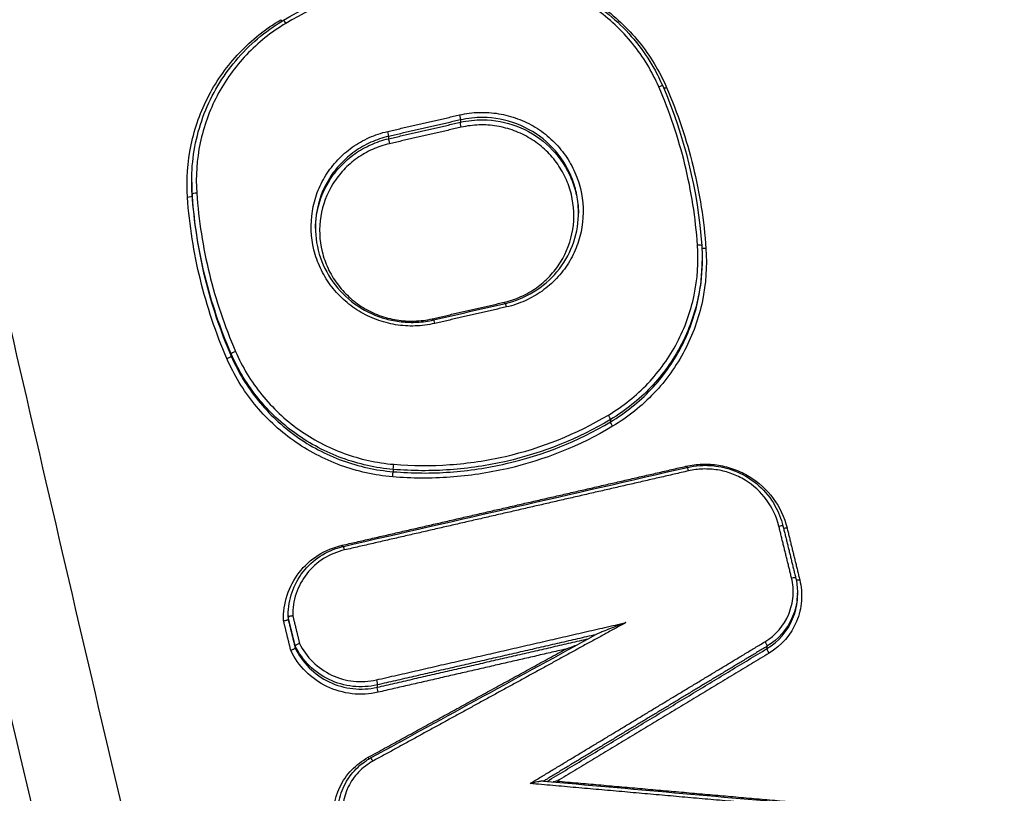
# Model space of a CAD drawing. Units: millimetres. Extents: x -14550 to 16166, y -8530 to 8530.
# Drawn here: x -4351 to -4329, y -6591 to -6573 of the extents above; entities that cross this region are included whole.
import ezdxf

# ---------------------------------------------------------------- set-up
doc = ezdxf.new("R2010")
doc.units = ezdxf.units.MM
doc.header["$LTSCALE"] = 20
doc.layers.add('2d', color=230, linetype='Continuous')

msp = doc.modelspace()

# ---------------------------------------------------------------- linework, layer by layer
at = {"layer": '2d'}
for p, q in [((-4341.379, -6575.49), (-4341.379, -6575.542)), ((-4343.004, -6575.863), (-4343.004, -6575.915)), ((-4347.455, -6576.898), (-4347.455, -6576.921)), ((-4347.445, -6577.166), (-4347.445, -6577.216)), ((-4335.913, -6578.66), (-4335.913, -6578.682)), ((-4346.561, -6580.777), (-4346.561, -6580.828)), ((-4337.987, -6582.26), (-4337.987, -6582.313)), ((-4342.898, -6583.388), (-4342.898, -6583.44)), ((-4333.761, -6586.171), (-4333.761, -6586.225)), ((-4345.274, -6586.689), (-4345.274, -6586.731)), ((-4345.273, -6586.727), (-4345.273, -6586.778)), ((-4345.115, -6587.374), (-4345.115, -6587.424)), ((-4334.449, -6587.386), (-4334.449, -6587.438)), ((-4343.26, -6588.258), (-4343.26, -6588.311))]:
    msp.add_line(p, q, dxfattribs=at)
at = {"layer": '2d', "extrusion": (0, 0, -1)}
for centre, major_axis, ratio, start_param, end_param in [((-4345.434, -6573.207), (-0.0512, 0.0859), 0.131266, 4.14322, 4.587753), ((-4341.403, -6575.394), (-0.0224, 0.0975), 0.085577, 1.411555, 2.971352), ((-4341.356, -6575.638), (-0.0224, 0.0975), 0.085556, 4.553143, 6.112945), ((-4347.545, -6577.223), (0.0998, 0.007), 0.169895, 0.012153, 1.631942), ((-4335.824, -6578.38), (0.0998, 0.007), 0.170186, 1.627686, 2.881169), ((-4342.013, -6579.967), (-0.0224, 0.0975), 0.085784, 4.228275, 4.553195), ((-4341.966, -6580.107), (-0.0224, 0.0975), 0.085773, 0, 1.4116), ((-4337.935, -6582.397), (-0.0512, 0.0859), 0.128983, 4.586373, 6.133336), ((-4342.906, -6583.539), (0.0083, 0.0997), 0.033354, 4.534663, 6.109065), ((-4334.186, -6584.685), (0.0971, 0.0238), 0.158554, -1.486492, 0), ((-4334.186, -6584.685), (0.0971, 0.0238), 0.158554, 0, 0.04129), ((-4333.991, -6584.692), (0.0971, 0.0238), 0.158572, 1.655027, 2.629353), ((-4333.899, -6585.858), (0.0971, 0.0238), 0.158578, -1.486593, 0.04129), ((-4333.704, -6585.865), (0.0971, 0.0238), 0.158596, 1.654926, 2.656323), ((-4334.502, -6587.302), (-0.0517, 0.0856), 0.128627, 1.444855, 2.992261), ((-4334.397, -6587.522), (-0.0517, 0.0856), 0.128591, 4.586426, 6.133854), ((-4343.283, -6588.163), (-0.0224, 0.0975), 0.086231, 1.411706, 2.971343), ((-4343.236, -6588.407), (-0.0224, 0.0975), 0.086209, 4.553293, 6.112936)]:
    msp.add_ellipse(centre, major_axis=major_axis, ratio=ratio, start_param=start_param, end_param=end_param, dxfattribs=at)
at = {"layer": '2d'}
for centre, major_axis, ratio, start_param, end_param in [((-4345.329, -6573.324), (-0.0512, 0.0859), 0.131238, -1.446143, 0), ((-4336.899, -6574.761), (0.0917, 0.0398), 0.142033, 0, 1.460071), ((-4336.715, -6574.737), (0.0917, 0.0398), 0.142061, 3.811934, 4.601729), ((-4343.027, -6575.767), (-0.0224, 0.0975), 0.086142, 3.311841, 4.8715), ((-4342.98, -6576.011), (-0.0224, 0.0975), 0.08612, 0.170248, 1.729912), ((-4347.345, -6577.159), (0.0998, 0.007), 0.1699, 1.509718, 3.129439), ((-4336.023, -6578.34), (0.0998, 0.007), 0.170181, 0, 1.513829), ((-4340.388, -6579.594), (-0.0224, 0.0975), 0.085219, 1.73012, 2.056143), ((-4340.341, -6579.734), (-0.0224, 0.0975), 0.085208, -1.41147, 0), ((-4346.469, -6580.739), (0.0918, 0.0398), 0.140675, 1.456882, 3.072461), ((-4346.653, -6580.867), (0.0918, 0.0398), 0.140651, 4.598418, 6.214054), ((-4338.039, -6582.176), (-0.0512, 0.0859), 0.129019, 3.291443, 4.838384), ((-4342.891, -6583.29), (0.0083, 0.0997), 0.033354, 3.315713, 4.890115), ((-4336.276, -6583.3), (-0.0224, 0.0975), 0.08379, 1.73045, 2.056088), ((-4336.229, -6583.439), (-0.0224, 0.0975), 0.083779, -1.41114, 0), ((-4344.049, -6585.085), (-0.0224, 0.0975), 0.086492, 1.729827, 2.057845), ((-4344.002, -6585.225), (-0.0224, 0.0975), 0.08648, -1.411763, 0), ((-4343.46, -6589.878), (-0.048, 0.0877), 0.126111, 1.70044, 2.131392), ((-4343.362, -6589.998), (-0.048, 0.0877), 0.126085, -1.441139, 0)]:
    msp.add_ellipse(centre, major_axis=major_axis, ratio=ratio, start_param=start_param, end_param=end_param, dxfattribs=at)
for points, knots in [([(-4212.552, -6814.866), (-4219.604, -6814.83), (-4226.653, -6814.696), (-4240.749, -6814.233), (-4247.796, -6813.9), (-4258.354, -6813.23), (-4261.866, -6813.005), (-4267.051, -6812.128), (-4268.748, -6811.747), (-4271.225, -6810.978), (-4272.042, -6810.689), (-4273.659, -6810.052), (-4274.454, -6809.706), (-4276.775, -6808.525), (-4278.224, -6807.602), (-4280.911, -6805.499), (-4282.159, -6804.297), (-4284.43, -6801.675), (-4285.431, -6800.278), (-4287.218, -6797.341), (-4288.007, -6795.802), (-4289.449, -6792.637), (-4290.096, -6791.023), (-4291.015, -6788.579), (-4291.315, -6787.761), (-4291.915, -6786.126), (-4292.214, -6785.308), (-4293.7, -6781.217), (-4294.866, -6777.936), (-4296.589, -6773.005), (-4297.159, -6771.36), (-4298.29, -6768.064), (-4298.853, -6766.416), (-4300.534, -6761.468), (-4301.645, -6758.166), (-4307.149, -6741.637), (-4311.384, -6728.361), (-4323.658, -6688.426), (-4331.284, -6661.653), (-4341.737, -6621.227), (-4345.075, -6607.712), (-4349.892, -6587.386), (-4351.461, -6580.601), (-4353.781, -6570.412), (-4354.548, -6567.014), (-4355.694, -6561.915), (-4356.082, -6560.218), (-4356.814, -6556.806), (-4357.152, -6555.088), (-4357.325, -6553.339)], [0, 0, 0, 0, 0.062472, 0.062472, 0.124974, 0.124974, 0.156225, 0.156225, 0.171851, 0.171851, 0.179663, 0.179663, 0.187476, 0.187476, 0.203101, 0.203101, 0.218727, 0.218727, 0.234352, 0.234352, 0.249978, 0.249978, 0.265603, 0.265603, 0.273416, 0.273416, 0.281229, 0.281229, 0.31248, 0.31248, 0.328105, 0.328105, 0.343731, 0.343731, 0.374982, 0.374982, 0.499985, 0.499985, 0.749993, 0.749993, 0.874996, 0.874996, 0.937498, 0.937498, 0.968749, 0.968749, 0.984375, 0.984375, 1, 1, 1, 1]), ([(-4359.267, -6553.602), (-4359.082, -6555.466), (-4358.731, -6557.243), (-4357.993, -6560.696), (-4357.607, -6562.388), (-4356.464, -6567.488), (-4355.698, -6570.886), (-4353.382, -6581.079), (-4351.814, -6587.869), (-4346.999, -6608.21), (-4343.662, -6621.733), (-4333.204, -6662.198), (-4325.572, -6688.998), (-4313.287, -6728.969), (-4309.048, -6742.26), (-4303.538, -6758.807), (-4302.426, -6762.113), (-4300.743, -6767.067), (-4300.179, -6768.717), (-4299.048, -6772.015), (-4298.476, -6773.666), (-4296.748, -6778.612), (-4295.578, -6781.904), (-4294.086, -6786.01), (-4293.786, -6786.831), (-4293.183, -6788.472), (-4292.883, -6789.291), (-4291.955, -6791.759), (-4291.292, -6793.414), (-4289.804, -6796.681), (-4288.984, -6798.284), (-4287.102, -6801.381), (-4286.037, -6802.871), (-4283.608, -6805.678), (-4282.271, -6806.969), (-4279.362, -6809.249), (-4277.816, -6810.233), (-4275.308, -6811.51), (-4274.438, -6811.888), (-4272.735, -6812.559), (-4271.871, -6812.865), (-4269.24, -6813.682), (-4267.455, -6814.081), (-4262.06, -6814.994), (-4258.495, -6815.218), (-4247.904, -6815.89), (-4240.833, -6816.224), (-4226.696, -6816.689), (-4219.626, -6816.823), (-4212.552, -6816.859)], [0, 0, 0, 0, 0.015625, 0.015625, 0.03125, 0.03125, 0.0625, 0.0625, 0.125, 0.125, 0.25, 0.25, 0.5, 0.5, 0.625, 0.625, 0.65625, 0.65625, 0.671875, 0.671875, 0.6875, 0.6875, 0.71875, 0.71875, 0.726562, 0.726562, 0.734375, 0.734375, 0.75, 0.75, 0.765625, 0.765625, 0.78125, 0.78125, 0.796875, 0.796875, 0.8125, 0.8125, 0.820313, 0.820313, 0.828125, 0.828125, 0.84375, 0.84375, 0.875, 0.875, 0.9375, 0.9375, 1, 1, 1, 1]), ([(-4344.405, -6768.371), (-4352.055, -6733.43), (-4358.519, -6698.283), (-4366.466, -6645.254), (-4368.824, -6627.519), (-4371.924, -6600.872), (-4372.885, -6591.981), (-4374.217, -6578.635), (-4374.644, -6574.184), (-4375.461, -6565.278), (-4375.859, -6560.827), (-4376.215, -6556.35)], [0, 0, 0, 0, 0.5, 0.5, 0.75, 0.75, 0.875, 0.875, 0.9375, 0.9375, 1, 1, 1, 1]), ([(-4377.285, -6556.901), (-4376.935, -6561.354), (-4376.566, -6565.815), (-4375.791, -6574.73), (-4375.384, -6579.186), (-4374.107, -6592.547), (-4373.18, -6601.446), (-4370.174, -6628.121), (-4367.867, -6645.875), (-4360.052, -6698.963), (-4353.647, -6734.151), (-4346.045, -6769.135)], [0, 0, 0, 0, 0.0625, 0.0625, 0.125, 0.125, 0.25, 0.25, 0.5, 0.5, 1, 1, 1, 1]), ([(-4347.046, -6772.792), (-4354.011, -6740.593), (-4359.997, -6708.23), (-4370.87, -6637.413), (-4375.365, -6598.874), (-4378.438, -6560.284)], [0, 0, 0, 0, 10.00483, 10.00483, 21.831064, 21.831064, 21.831064, 21.831064]), ([(-4347.041, -6772.721), (-4350.847, -6755.124), (-4354.356, -6737.506), (-4360.78, -6702.214), (-4363.695, -6684.541), (-4371.546, -6631.43), (-4375.591, -6595.898), (-4378.432, -6560.221)], [0, 0, 0, 0, 0.0545493, 0.0545493, 0.1090986, 0.1090986, 0.2181972, 0.2181972, 0.2181972, 0.2181972]), ([(-4345.38, -6573.238), (-4344.605, -6572.777), (-4343.739, -6572.44), (-4342.466, -6572.176), (-4342.074, -6572.123), (-4341.277, -6572.073), (-4340.872, -6572.077), (-4340.469, -6572.111)], [0, 0, 0, 0, 0.2728078, 0.2728078, 0.3913795, 0.3913795, 0.5125355, 0.5125355, 0.5125355, 0.5125355]), ([(-4340.469, -6572.111), (-4339.992, -6572.15), (-4339.514, -6572.271), (-4338.643, -6572.649), (-4338.236, -6572.91), (-4337.538, -6573.538), (-4337.237, -6573.912), (-4336.933, -6574.45), (-4336.867, -6574.584), (-4336.807, -6574.721)], [0, 0, 0, 0, 0.1437929, 0.1437929, 0.285177, 0.285177, 0.4264502, 0.4264502, 0.4717103, 0.4717103, 0.4717103, 0.4717103]), ([(-4340.467, -6572.084), (-4340.061, -6572.117), (-4339.669, -6572.204), (-4339.1, -6572.412), (-4338.913, -6572.495), (-4338.556, -6572.683), (-4338.385, -6572.788), (-4337.894, -6573.137), (-4337.595, -6573.418), (-4337.217, -6573.883), (-4337.102, -6574.047), (-4336.893, -6574.389), (-4336.8, -6574.569), (-4336.72, -6574.754)], [0, 0, 0, 0, 0.001205328, 0.001205328, 0.001807992, 0.001807992, 0.002410656, 0.002410656, 0.003615984, 0.003615984, 0.004218648, 0.004218648, 0.004821311, 0.004821311, 0.004821311, 0.004821311]), ([(-4340.473, -6572.193), (-4340.898, -6572.158), (-4341.321, -6572.156), (-4342.162, -6572.216), (-4342.583, -6572.278), (-4343.821, -6572.563), (-4344.597, -6572.874), (-4345.324, -6573.307)], [0, 0, 0, 0, 0.00126695, 0.00126695, 0.0025339, 0.0025339, 0.0050678, 0.0050678, 0.0050678, 0.0050678]), ([(-4336.895, -6574.743), (-4336.971, -6574.567), (-4337.06, -6574.395), (-4337.259, -6574.068), (-4337.369, -6573.912), (-4337.73, -6573.468), (-4338.016, -6573.199), (-4338.484, -6572.866), (-4338.648, -6572.766), (-4338.988, -6572.586), (-4339.167, -6572.507), (-4339.711, -6572.308), (-4340.085, -6572.225), (-4340.473, -6572.193)], [0, 0, 0, 0, 0.000583382, 0.000583382, 0.001166765, 0.001166765, 0.002333529, 0.002333529, 0.002916912, 0.002916912, 0.003500294, 0.003500294, 0.004667059, 0.004667059, 0.004667059, 0.004667059]), ([(-4347.55, -6577.24), (-4347.578, -6576.84), (-4347.55, -6576.445), (-4347.428, -6575.862), (-4347.373, -6575.668), (-4347.239, -6575.295), (-4347.159, -6575.114), (-4346.883, -6574.589), (-4346.647, -6574.259), (-4346.237, -6573.827), (-4346.091, -6573.693), (-4345.778, -6573.443), (-4345.612, -6573.328), (-4345.438, -6573.225)], [0, 0, 0, 0, 0.001204854, 0.001204854, 0.001807281, 0.001807281, 0.002409708, 0.002409708, 0.003614562, 0.003614562, 0.004216989, 0.004216989, 0.004819416, 0.004819416, 0.004819416, 0.004819416]), ([(-4347.455, -6576.87), (-4347.455, -6576.409), (-4347.378, -6575.944), (-4347.079, -6575.071), (-4346.853, -6574.653), (-4346.284, -6573.92), (-4345.933, -6573.596), (-4345.49, -6573.305), (-4345.435, -6573.271), (-4345.38, -6573.238)], [0, 0, 0, 0, 0.1402045, 0.1402045, 0.2810871, 0.2810871, 0.4222835, 0.4222835, 0.4416883, 0.4416883, 0.4416883, 0.4416883]), ([(-4345.324, -6573.307), (-4345.49, -6573.405), (-4345.649, -6573.515), (-4345.947, -6573.754), (-4346.087, -6573.882), (-4346.478, -6574.294), (-4346.704, -6574.609), (-4346.967, -6575.111), (-4347.043, -6575.284), (-4347.172, -6575.64), (-4347.224, -6575.825), (-4347.341, -6576.382), (-4347.367, -6576.759), (-4347.34, -6577.142)], [0, 0, 0, 0, 0.000583127, 0.000583127, 0.001166254, 0.001166254, 0.002332509, 0.002332509, 0.002915636, 0.002915636, 0.003498763, 0.003498763, 0.004665018, 0.004665018, 0.004665018, 0.004665018]), ([(-4341.398, -6575.377), (-4341.253, -6575.343), (-4341.104, -6575.324), (-4340.809, -6575.315), (-4340.662, -6575.325), (-4340.369, -6575.373), (-4340.224, -6575.411), (-4339.948, -6575.513), (-4339.814, -6575.578), (-4339.56, -6575.733), (-4339.442, -6575.822), (-4339.225, -6576.02), (-4339.126, -6576.132), (-4338.951, -6576.369), (-4338.877, -6576.495), (-4338.752, -6576.76), (-4338.703, -6576.901), (-4338.599, -6577.325), (-4338.587, -6577.624), (-4338.656, -6578.054), (-4338.693, -6578.196), (-4338.796, -6578.47), (-4338.86, -6578.6), (-4339.014, -6578.847), (-4339.105, -6578.965), (-4339.305, -6579.177), (-4339.415, -6579.273), (-4339.655, -6579.443), (-4339.784, -6579.516), (-4340.052, -6579.636), (-4340.191, -6579.683), (-4340.336, -6579.716)], [0, 0, 0, 0, 0.000447875, 0.000447875, 0.00089575, 0.00089575, 0.001343624, 0.001343624, 0.001791499, 0.001791499, 0.002239374, 0.002239374, 0.002687249, 0.002687249, 0.003135124, 0.003135124, 0.003582998, 0.003582998, 0.004478748, 0.004478748, 0.004926623, 0.004926623, 0.005374498, 0.005374498, 0.005822373, 0.005822373, 0.006270247, 0.006270247, 0.006718122, 0.006718122, 0.007165997, 0.007165997, 0.007165997, 0.007165997]), ([(-4338.71, -6577.582), (-4338.71, -6577.497), (-4338.715, -6577.413), (-4338.741, -6577.201), (-4338.768, -6577.076), (-4338.845, -6576.828), (-4338.896, -6576.707), (-4339.077, -6576.364), (-4339.242, -6576.155), (-4339.632, -6575.811), (-4339.861, -6575.673), (-4340.348, -6575.487), (-4340.611, -6575.437), (-4340.872, -6575.435)], [0.002871892, 0.002871892, 0.002871892, 0.002871892, 0.00312695, 0.00312695, 0.003517818, 0.003517818, 0.003908687, 0.003908687, 0.004690424, 0.004690424, 0.005472162, 0.005472162, 0.006253899, 0.006253899, 0.006253899, 0.006253899]), ([(-4340.393, -6579.611), (-4340.26, -6579.581), (-4340.133, -6579.538), (-4339.889, -6579.429), (-4339.771, -6579.362), (-4339.553, -6579.207), (-4339.453, -6579.12), (-4339.27, -6578.926), (-4339.187, -6578.819), (-4338.977, -6578.481), (-4338.881, -6578.226), (-4338.798, -6577.704), (-4338.809, -6577.432), (-4338.903, -6577.045), (-4338.948, -6576.917), (-4339.062, -6576.675), (-4339.13, -6576.56), (-4339.289, -6576.344), (-4339.38, -6576.242), (-4339.577, -6576.061), (-4339.685, -6575.98), (-4339.917, -6575.839), (-4340.038, -6575.78), (-4340.29, -6575.687), (-4340.422, -6575.652), (-4340.69, -6575.608), (-4340.824, -6575.599), (-4341.093, -6575.608), (-4341.228, -6575.625), (-4341.361, -6575.655)], [0, 0, 0, 0, 0.000403062, 0.000403062, 0.000806124, 0.000806124, 0.001209186, 0.001209186, 0.001612248, 0.001612248, 0.002418372, 0.002418372, 0.003224496, 0.003224496, 0.003627557, 0.003627557, 0.004030619, 0.004030619, 0.004433681, 0.004433681, 0.004836743, 0.004836743, 0.005239805, 0.005239805, 0.005642867, 0.005642867, 0.006045929, 0.006045929, 0.006448991, 0.006448991, 0.006448991, 0.006448991]), ([(-4340.872, -6575.487), (-4340.611, -6575.489), (-4340.348, -6575.538), (-4339.861, -6575.724), (-4339.632, -6575.863), (-4339.242, -6576.206), (-4339.077, -6576.415), (-4338.896, -6576.758), (-4338.845, -6576.879), (-4338.768, -6577.126), (-4338.741, -6577.252), (-4338.716, -6577.452), (-4338.711, -6577.526), (-4338.71, -6577.599)], [0.000514555, 0.000514555, 0.000514555, 0.000514555, 0.00130636, 0.00130636, 0.002098166, 0.002098166, 0.002889971, 0.002889971, 0.003285874, 0.003285874, 0.003681777, 0.003681777, 0.003906008, 0.003906008, 0.003906008, 0.003906008]), ([(-4341.961, -6580.089), (-4342.106, -6580.123), (-4342.255, -6580.142), (-4342.55, -6580.151), (-4342.697, -6580.141), (-4342.99, -6580.093), (-4343.135, -6580.055), (-4343.411, -6579.952), (-4343.545, -6579.888), (-4343.799, -6579.732), (-4343.917, -6579.644), (-4344.134, -6579.445), (-4344.233, -6579.334), (-4344.408, -6579.096), (-4344.482, -6578.971), (-4344.607, -6578.705), (-4344.656, -6578.565), (-4344.76, -6578.14), (-4344.772, -6577.841), (-4344.703, -6577.412), (-4344.666, -6577.269), (-4344.563, -6576.995), (-4344.499, -6576.865), (-4344.345, -6576.618), (-4344.254, -6576.501), (-4344.054, -6576.289), (-4343.944, -6576.193), (-4343.704, -6576.023), (-4343.575, -6575.949), (-4343.307, -6575.83), (-4343.168, -6575.783), (-4343.023, -6575.75)], [0, 0, 0, 0, 0.000447888, 0.000447888, 0.000895776, 0.000895776, 0.001343664, 0.001343664, 0.001791552, 0.001791552, 0.00223944, 0.00223944, 0.002687328, 0.002687328, 0.003135215, 0.003135215, 0.003583103, 0.003583103, 0.004478879, 0.004478879, 0.004926767, 0.004926767, 0.005374655, 0.005374655, 0.005822543, 0.005822543, 0.006270431, 0.006270431, 0.006718319, 0.006718319, 0.007166207, 0.007166207, 0.007166207, 0.007166207]), ([(-4343.004, -6575.863), (-4343.143, -6575.895), (-4343.276, -6575.939), (-4343.531, -6576.053), (-4343.655, -6576.124), (-4343.884, -6576.286), (-4343.989, -6576.377), (-4344.181, -6576.58), (-4344.268, -6576.693), (-4344.488, -6577.046), (-4344.588, -6577.314), (-4344.649, -6577.695), (-4344.658, -6577.805), (-4344.658, -6577.915)], [0, 0, 0, 0, 0.000422636, 0.000422636, 0.000845272, 0.000845272, 0.001267909, 0.001267909, 0.001690545, 0.001690545, 0.002535817, 0.002535817, 0.002868547, 0.002868547, 0.002868547, 0.002868547]), ([(-4344.658, -6577.944), (-4344.657, -6577.842), (-4344.648, -6577.741), (-4344.588, -6577.367), (-4344.488, -6577.1), (-4344.268, -6576.746), (-4344.181, -6576.634), (-4343.989, -6576.431), (-4343.884, -6576.339), (-4343.655, -6576.177), (-4343.531, -6576.106), (-4343.276, -6575.992), (-4343.143, -6575.947), (-4343.004, -6575.915)], [0.003968695, 0.003968695, 0.003968695, 0.003968695, 0.004280733, 0.004280733, 0.005136879, 0.005136879, 0.005564952, 0.005564952, 0.005993026, 0.005993026, 0.006421099, 0.006421099, 0.006849172, 0.006849172, 0.006849172, 0.006849172]), ([(-4342.985, -6576.028), (-4343.118, -6576.059), (-4343.245, -6576.101), (-4343.488, -6576.21), (-4343.606, -6576.278), (-4343.825, -6576.433), (-4343.925, -6576.52), (-4344.108, -6576.713), (-4344.191, -6576.82), (-4344.401, -6577.158), (-4344.496, -6577.413), (-4344.58, -6577.935), (-4344.569, -6578.207), (-4344.474, -6578.595), (-4344.429, -6578.723), (-4344.316, -6578.965), (-4344.248, -6579.079), (-4344.089, -6579.296), (-4343.998, -6579.397), (-4343.8, -6579.578), (-4343.693, -6579.659), (-4343.461, -6579.801), (-4343.339, -6579.859), (-4343.087, -6579.953), (-4342.955, -6579.988), (-4342.688, -6580.031), (-4342.554, -6580.04), (-4342.285, -6580.032), (-4342.15, -6580.015), (-4342.017, -6579.984)], [0, 0, 0, 0, 0.000403073, 0.000403073, 0.000806146, 0.000806146, 0.001209219, 0.001209219, 0.001612292, 0.001612292, 0.002418437, 0.002418437, 0.003224583, 0.003224583, 0.003627656, 0.003627656, 0.004030729, 0.004030729, 0.004433802, 0.004433802, 0.004836875, 0.004836875, 0.005239948, 0.005239948, 0.005643021, 0.005643021, 0.006046094, 0.006046094, 0.006449167, 0.006449167, 0.006449167, 0.006449167]), ([(-4340.363, -6579.636), (-4340.139, -6579.584), (-4339.921, -6579.496), (-4339.526, -6579.256), (-4339.345, -6579.1), (-4339.049, -6578.745), (-4338.929, -6578.542), (-4338.765, -6578.112), (-4338.718, -6577.879), (-4338.71, -6577.628), (-4338.71, -6577.607), (-4338.71, -6577.585)], [0, 0, 0, 0, 0.0693639, 0.0693639, 0.1399242, 0.1399242, 0.210105, 0.210105, 0.2805359, 0.2805359, 0.2869857, 0.2869857, 0.2869857, 0.2869857]), ([(-4344.658, -6577.915), (-4344.659, -6578.147), (-4344.62, -6578.383), (-4344.468, -6578.823), (-4344.355, -6579.033), (-4344.07, -6579.401), (-4343.895, -6579.564), (-4343.506, -6579.824), (-4343.287, -6579.924), (-4342.949, -6580.017), (-4342.834, -6580.039), (-4342.599, -6580.065), (-4342.477, -6580.068), (-4342.233, -6580.055), (-4342.109, -6580.037), (-4341.988, -6580.009)], [0, 0, 0, 0, 0.0709182, 0.0709182, 0.1412628, 0.1412628, 0.2114852, 0.2114852, 0.281829, 0.281829, 0.3166735, 0.3166735, 0.352926, 0.352926, 0.3902688, 0.3902688, 0.3902688, 0.3902688]), ([(-4338.035, -6582.159), (-4337.869, -6582.06), (-4337.71, -6581.95), (-4337.412, -6581.711), (-4337.272, -6581.583), (-4336.881, -6581.17), (-4336.655, -6580.855), (-4336.392, -6580.353), (-4336.316, -6580.18), (-4336.187, -6579.824), (-4336.135, -6579.639), (-4336.018, -6579.082), (-4335.992, -6578.705), (-4336.019, -6578.322)], [0, 0, 0, 0, 0.000583108, 0.000583108, 0.001166216, 0.001166216, 0.002332432, 0.002332432, 0.002915541, 0.002915541, 0.003498649, 0.003498649, 0.004664865, 0.004664865, 0.004664865, 0.004664865]), ([(-4335.828, -6578.397), (-4335.8, -6578.798), (-4335.828, -6579.192), (-4335.95, -6579.775), (-4336.005, -6579.969), (-4336.139, -6580.343), (-4336.219, -6580.524), (-4336.495, -6581.049), (-4336.731, -6581.379), (-4337.141, -6581.811), (-4337.287, -6581.945), (-4337.599, -6582.195), (-4337.766, -6582.311), (-4337.939, -6582.414)], [0, 0, 0, 0, 0.001204806, 0.001204806, 0.00180721, 0.00180721, 0.002409613, 0.002409613, 0.003614419, 0.003614419, 0.004216822, 0.004216822, 0.004819225, 0.004819225, 0.004819225, 0.004819225]), ([(-4335.913, -6578.628), (-4335.913, -6578.919), (-4335.943, -6579.206), (-4336.042, -6579.68), (-4336.096, -6579.87), (-4336.227, -6580.235), (-4336.305, -6580.412), (-4336.575, -6580.926), (-4336.806, -6581.248), (-4337.207, -6581.67), (-4337.35, -6581.802), (-4337.655, -6582.046), (-4337.817, -6582.159), (-4337.987, -6582.26)], [0.000297115, 0.000297115, 0.000297115, 0.000297115, 0.001177675, 0.001177675, 0.001766513, 0.001766513, 0.00235535, 0.00235535, 0.003533026, 0.003533026, 0.004121863, 0.004121863, 0.004710701, 0.004710701, 0.004710701, 0.004710701]), ([(-4337.987, -6582.313), (-4337.817, -6582.212), (-4337.655, -6582.099), (-4337.35, -6581.855), (-4337.207, -6581.723), (-4336.806, -6581.302), (-4336.575, -6580.979), (-4336.305, -6580.465), (-4336.227, -6580.288), (-4336.096, -6579.923), (-4336.042, -6579.734), (-4335.943, -6579.26), (-4335.913, -6578.972), (-4335.913, -6578.682)], [0, 0, 0, 0, 0.000596859, 0.000596859, 0.001193717, 0.001193717, 0.002387434, 0.002387434, 0.002984293, 0.002984293, 0.003581152, 0.003581152, 0.004473715, 0.004473715, 0.004473715, 0.004473715]), ([(-4342.898, -6583.388), (-4343.295, -6583.355), (-4343.679, -6583.27), (-4344.235, -6583.067), (-4344.418, -6582.986), (-4344.767, -6582.802), (-4344.934, -6582.699), (-4345.413, -6582.358), (-4345.706, -6582.084), (-4346.075, -6581.629), (-4346.188, -6581.469), (-4346.392, -6581.134), (-4346.483, -6580.958), (-4346.561, -6580.777)], [0, 0, 0, 0, 0.001178215, 0.001178215, 0.001767323, 0.001767323, 0.002356431, 0.002356431, 0.003534646, 0.003534646, 0.004123754, 0.004123754, 0.004712861, 0.004712861, 0.004712861, 0.004712861]), ([(-4346.464, -6580.721), (-4346.388, -6580.898), (-4346.299, -6581.07), (-4346.1, -6581.397), (-4345.99, -6581.553), (-4345.629, -6581.997), (-4345.343, -6582.266), (-4344.875, -6582.599), (-4344.711, -6582.7), (-4344.371, -6582.879), (-4344.192, -6582.959), (-4343.648, -6583.157), (-4343.274, -6583.241), (-4342.886, -6583.273)], [0, 0, 0, 0, 0.00058342, 0.00058342, 0.001166841, 0.001166841, 0.002333681, 0.002333681, 0.002917102, 0.002917102, 0.003500522, 0.003500522, 0.004667363, 0.004667363, 0.004667363, 0.004667363]), ([(-4342.911, -6583.556), (-4343.317, -6583.522), (-4343.709, -6583.435), (-4344.278, -6583.227), (-4344.465, -6583.144), (-4344.822, -6582.956), (-4344.993, -6582.851), (-4345.483, -6582.502), (-4345.783, -6582.221), (-4346.161, -6581.755), (-4346.276, -6581.592), (-4346.484, -6581.249), (-4346.578, -6581.069), (-4346.658, -6580.884)], [0, 0, 0, 0, 0.001205404, 0.001205404, 0.001808106, 0.001808106, 0.002410808, 0.002410808, 0.003616212, 0.003616212, 0.004218915, 0.004218915, 0.004821617, 0.004821617, 0.004821617, 0.004821617]), ([(-4346.561, -6580.828), (-4346.483, -6581.009), (-4346.392, -6581.185), (-4346.188, -6581.52), (-4346.075, -6581.679), (-4345.706, -6582.134), (-4345.413, -6582.409), (-4344.934, -6582.751), (-4344.767, -6582.854), (-4344.418, -6583.037), (-4344.235, -6583.119), (-4343.679, -6583.322), (-4343.295, -6583.407), (-4342.898, -6583.44)], [0, 0, 0, 0, 0.0005972, 0.0005972, 0.0011944, 0.0011944, 0.002388801, 0.002388801, 0.002986001, 0.002986001, 0.003583201, 0.003583201, 0.004777601, 0.004777601, 0.004777601, 0.004777601]), ([(-4337.987, -6582.26), (-4338.723, -6582.698), (-4339.509, -6583.013), (-4340.763, -6583.302), (-4341.189, -6583.366), (-4342.04, -6583.426), (-4342.468, -6583.424), (-4342.898, -6583.388)], [0, 0, 0, 0, 0.002555159, 0.002555159, 0.003832738, 0.003832738, 0.005110317, 0.005110317, 0.005110317, 0.005110317]), ([(-4342.898, -6583.44), (-4342.468, -6583.476), (-4342.04, -6583.479), (-4341.189, -6583.418), (-4340.763, -6583.354), (-4339.509, -6583.066), (-4338.723, -6582.751), (-4337.987, -6582.313)], [0, 0, 0, 0, 0.00128261, 0.00128261, 0.00256522, 0.00256522, 0.005130439, 0.005130439, 0.005130439, 0.005130439]), ([(-4342.886, -6583.273), (-4342.461, -6583.308), (-4342.038, -6583.31), (-4341.197, -6583.25), (-4340.776, -6583.188), (-4339.538, -6582.903), (-4338.762, -6582.592), (-4338.035, -6582.159)], [0, 0, 0, 0, 0.001266901, 0.001266901, 0.002533802, 0.002533802, 0.005067605, 0.005067605, 0.005067605, 0.005067605]), ([(-4337.939, -6582.414), (-4338.684, -6582.858), (-4339.48, -6583.177), (-4340.749, -6583.469), (-4341.18, -6583.533), (-4342.042, -6583.595), (-4342.475, -6583.592), (-4342.911, -6583.556)], [0, 0, 0, 0, 0.002586456, 0.002586456, 0.003879684, 0.003879684, 0.005172912, 0.005172912, 0.005172912, 0.005172912]), ([(-4336.28, -6583.317), (-4336.159, -6583.289), (-4336.036, -6583.273), (-4335.79, -6583.265), (-4335.665, -6583.273), (-4335.42, -6583.313), (-4335.301, -6583.344), (-4335.069, -6583.43), (-4334.955, -6583.485), (-4334.639, -6583.677), (-4334.452, -6583.848), (-4334.162, -6584.242), (-4334.054, -6584.469), (-4333.996, -6584.709)], [0, 0, 0, 0, 0.0003699, 0.0003699, 0.0007398, 0.0007398, 0.0011097, 0.0011097, 0.0014796, 0.0014796, 0.0022194, 0.0022194, 0.0029592, 0.0029592, 0.0029592, 0.0029592]), ([(-4336.251, -6583.342), (-4336.159, -6583.321), (-4336.064, -6583.307), (-4335.921, -6583.297), (-4335.873, -6583.295), (-4335.806, -6583.296), (-4335.788, -6583.297), (-4335.715, -6583.3), (-4335.66, -6583.304), (-4335.441, -6583.333), (-4335.279, -6583.378), (-4334.947, -6583.52), (-4334.778, -6583.628), (-4334.488, -6583.887), (-4334.363, -6584.041), (-4334.188, -6584.351), (-4334.127, -6584.504), (-4334.089, -6584.661)], [0, 0, 0, 0, 0.0285097, 0.0285097, 0.0431125, 0.0431125, 0.0485849, 0.0485849, 0.0650166, 0.0650166, 0.1147233, 0.1147233, 0.1732893, 0.1732893, 0.2316925, 0.2316925, 0.280732, 0.280732, 0.280732, 0.280732]), ([(-4334.181, -6584.667), (-4334.234, -6584.453), (-4334.33, -6584.25), (-4334.59, -6583.897), (-4334.757, -6583.744), (-4335.039, -6583.572), (-4335.141, -6583.523), (-4335.348, -6583.446), (-4335.455, -6583.418), (-4335.674, -6583.383), (-4335.786, -6583.376), (-4336.006, -6583.383), (-4336.116, -6583.397), (-4336.224, -6583.422)], [0, 0, 0, 0, 0.000667086, 0.000667086, 0.001334172, 0.001334172, 0.001667715, 0.001667715, 0.002001258, 0.002001258, 0.002334801, 0.002334801, 0.002668344, 0.002668344, 0.002668344, 0.002668344]), ([(-4345.378, -6586.809), (-4345.385, -6586.612), (-4345.358, -6586.42), (-4345.237, -6586.047), (-4345.147, -6585.876), (-4344.906, -6585.565), (-4344.762, -6585.434), (-4344.428, -6585.222), (-4344.248, -6585.147), (-4344.054, -6585.103)], [0, 0, 0, 0, 0.000598369, 0.000598369, 0.001196739, 0.001196739, 0.001795108, 0.001795108, 0.002393478, 0.002393478, 0.002393478, 0.002393478]), ([(-4345.274, -6586.68), (-4345.274, -6586.505), (-4345.244, -6586.327), (-4345.129, -6585.998), (-4345.044, -6585.842), (-4344.83, -6585.568), (-4344.698, -6585.447), (-4344.405, -6585.256), (-4344.24, -6585.183), (-4344.055, -6585.135), (-4344.04, -6585.131), (-4344.025, -6585.127)], [0, 0, 0, 0, 0.05333, 0.05333, 0.1061118, 0.1061118, 0.1589673, 0.1589673, 0.2118865, 0.2118865, 0.216596, 0.216596, 0.216596, 0.216596]), ([(-4343.997, -6585.208), (-4344.167, -6585.247), (-4344.325, -6585.312), (-4344.618, -6585.497), (-4344.745, -6585.611), (-4344.958, -6585.882), (-4345.039, -6586.032), (-4345.147, -6586.357), (-4345.173, -6586.525), (-4345.169, -6586.697)], [0, 0, 0, 0, 0.000516956, 0.000516956, 0.001033912, 0.001033912, 0.001550868, 0.001550868, 0.002067824, 0.002067824, 0.002067824, 0.002067824]), ([(-4334.498, -6587.284), (-4334.255, -6587.138), (-4334.065, -6586.917), (-4333.904, -6586.531), (-4333.871, -6586.395), (-4333.849, -6586.116), (-4333.861, -6585.977), (-4333.894, -6585.84)], [0, 0, 0, 0, 0.000850885, 0.000850885, 0.001276328, 0.001276328, 0.001701771, 0.001701771, 0.001701771, 0.001701771]), ([(-4333.709, -6585.882), (-4333.67, -6586.039), (-4333.657, -6586.198), (-4333.682, -6586.519), (-4333.72, -6586.674), (-4333.904, -6587.118), (-4334.123, -6587.372), (-4334.401, -6587.539)], [0, 0, 0, 0, 0.000484757, 0.000484757, 0.000969514, 0.000969514, 0.001939029, 0.001939029, 0.001939029, 0.001939029]), ([(-4333.761, -6586.171), (-4333.761, -6586.208), (-4333.762, -6586.244), (-4333.776, -6586.43), (-4333.812, -6586.576), (-4333.985, -6586.991), (-4334.189, -6587.228), (-4334.449, -6587.386)], [0.000343916, 0.000343916, 0.000343916, 0.000343916, 0.000453604, 0.000453604, 0.000907208, 0.000907208, 0.001814415, 0.001814415, 0.001814415, 0.001814415]), ([(-4334.449, -6587.438), (-4334.189, -6587.281), (-4333.985, -6587.044), (-4333.812, -6586.629), (-4333.776, -6586.484), (-4333.762, -6586.297), (-4333.761, -6586.261), (-4333.761, -6586.225)], [0, 0, 0, 0, 0.000913633, 0.000913633, 0.00137045, 0.00137045, 0.001480933, 0.001480933, 0.001480933, 0.001480933]), ([(-4345.378, -6586.809), (-4345.376, -6586.808), (-4345.375, -6586.808), (-4345.373, -6586.808), (-4345.366, -6586.807), (-4345.358, -6586.806), (-4345.351, -6586.805), (-4345.34, -6586.803), (-4345.329, -6586.801), (-4345.32, -6586.798), (-4345.31, -6586.796), (-4345.302, -6586.794), (-4345.295, -6586.791), (-4345.288, -6586.789), (-4345.283, -6586.786), (-4345.279, -6586.784), (-4345.275, -6586.782), (-4345.273, -6586.78), (-4345.273, -6586.778)], [-0.0000044652, -0.0000044652, -0.0000044652, -0.0000044652, 0, 0, 0, 0.0000230074, 0.0000230074, 0.0000230074, 0.000056934, 0.000056934, 0.000056934, 0.0000906903, 0.0000906903, 0.0000906903, 0.0001243742, 0.0001243742, 0.0001243742, 0.0001580626, 0.0001580626, 0.0001580626, 0.0001580626]), ([(-4345.169, -6586.697), (-4345.17, -6586.697), (-4345.172, -6586.698), (-4345.173, -6586.698), (-4345.181, -6586.699), (-4345.188, -6586.7), (-4345.196, -6586.701), (-4345.207, -6586.703), (-4345.217, -6586.705), (-4345.227, -6586.707), (-4345.236, -6586.709), (-4345.245, -6586.712), (-4345.252, -6586.714), (-4345.259, -6586.717), (-4345.264, -6586.719), (-4345.268, -6586.721), (-4345.271, -6586.723), (-4345.273, -6586.726), (-4345.273, -6586.727)], [-0.0000043316, -0.0000043316, -0.0000043316, -0.0000043316, 0, 0, 0, 0.0000231764, 0.0000231764, 0.0000231764, 0.0000570953, 0.0000570953, 0.0000570953, 0.0000908439, 0.0000908439, 0.0000908439, 0.000124523, 0.000124523, 0.000124523, 0.0001582065, 0.0001582065, 0.0001582065, 0.0001582065]), ([(-4337.642, -6586.851), (-4337.758, -6586.894), (-4337.873, -6586.939), (-4338.046, -6587.007), (-4338.103, -6587.03), (-4338.189, -6587.065), (-4338.218, -6587.077), (-4338.26, -6587.095), (-4338.274, -6587.101), (-4338.294, -6587.11), (-4338.301, -6587.113), (-4338.31, -6587.117), (-4338.313, -6587.119), (-4338.315, -6587.12)], [-0.0000038267, -0.0000038267, -0.0000038267, -0.0000038267, 0.0003677833, 0.0003677833, 0.0005535883, 0.0005535883, 0.0006464908, 0.0006464908, 0.000692942, 0.000692942, 0.0007161676, 0.0007161676, 0.0007258295, 0.0007258295, 0.0007258295, 0.0007258295]), ([(-4345.215, -6587.475), (-4345.213, -6587.474), (-4345.212, -6587.474), (-4345.211, -6587.473), (-4345.203, -6587.471), (-4345.196, -6587.468), (-4345.189, -6587.465), (-4345.179, -6587.461), (-4345.169, -6587.457), (-4345.16, -6587.453), (-4345.151, -6587.449), (-4345.143, -6587.445), (-4345.136, -6587.441), (-4345.13, -6587.438), (-4345.124, -6587.434), (-4345.121, -6587.431), (-4345.117, -6587.428), (-4345.115, -6587.426), (-4345.115, -6587.424)], [-0.0000044657, -0.0000044657, -0.0000044657, -0.0000044657, 0, 0, 0, 0.000022663, 0.000022663, 0.000022663, 0.0000565981, 0.0000565981, 0.0000565981, 0.0000903626, 0.0000903626, 0.0000903626, 0.0001240538, 0.0001240538, 0.0001240538, 0.0001577496, 0.0001577496, 0.0001577496, 0.0001577496]), ([(-4343.241, -6588.424), (-4343.435, -6588.468), (-4343.631, -6588.48), (-4344.028, -6588.435), (-4344.217, -6588.38), (-4344.576, -6588.208), (-4344.737, -6588.093), (-4345.017, -6587.813), (-4345.13, -6587.653), (-4345.215, -6587.475)], [0, 0, 0, 0, 0.00059035, 0.00059035, 0.0011807, 0.0011807, 0.001771051, 0.001771051, 0.002361401, 0.002361401, 0.002361401, 0.002361401]), ([(-4345.016, -6587.323), (-4345.017, -6587.324), (-4345.018, -6587.324), (-4345.02, -6587.324), (-4345.027, -6587.327), (-4345.034, -6587.33), (-4345.041, -6587.332), (-4345.051, -6587.336), (-4345.062, -6587.341), (-4345.071, -6587.345), (-4345.079, -6587.349), (-4345.088, -6587.353), (-4345.094, -6587.357), (-4345.101, -6587.36), (-4345.106, -6587.364), (-4345.11, -6587.367), (-4345.113, -6587.369), (-4345.115, -6587.372), (-4345.115, -6587.374)], [-0.0000043321, -0.0000043321, -0.0000043321, -0.0000043321, 0, 0, 0, 0.0000228329, 0.0000228329, 0.0000228329, 0.0000567604, 0.0000567604, 0.0000567604, 0.000090517, 0.000090517, 0.000090517, 0.0001242035, 0.0001242035, 0.0001242035, 0.0001578943, 0.0001578943, 0.0001578943, 0.0001578943]), ([(-4343.26, -6588.258), (-4343.442, -6588.3), (-4343.626, -6588.311), (-4343.998, -6588.27), (-4344.176, -6588.219), (-4344.513, -6588.058), (-4344.664, -6587.952), (-4344.928, -6587.69), (-4345.035, -6587.541), (-4345.115, -6587.374)], [0, 0, 0, 0, 0.000553642, 0.000553642, 0.001107284, 0.001107284, 0.001660925, 0.001660925, 0.002214567, 0.002214567, 0.002214567, 0.002214567]), ([(-4345.115, -6587.424), (-4345.035, -6587.591), (-4344.928, -6587.741), (-4344.664, -6588.003), (-4344.513, -6588.11), (-4344.175, -6588.271), (-4343.997, -6588.322), (-4343.626, -6588.363), (-4343.442, -6588.353), (-4343.26, -6588.311)], [0, 0, 0, 0, 0.000561588, 0.000561588, 0.001123175, 0.001123175, 0.001684763, 0.001684763, 0.00224635, 0.00224635, 0.00224635, 0.00224635]), ([(-4345.016, -6587.323), (-4344.939, -6587.479), (-4344.839, -6587.618), (-4344.591, -6587.861), (-4344.449, -6587.96), (-4344.134, -6588.109), (-4343.968, -6588.156), (-4343.62, -6588.194), (-4343.448, -6588.184), (-4343.279, -6588.145)], [0, 0, 0, 0, 0.000524529, 0.000524529, 0.001049058, 0.001049058, 0.001573587, 0.001573587, 0.002098116, 0.002098116, 0.002098116, 0.002098116]), ([(-4344.234, -6591.483), (-4344.288, -6591.171), (-4344.242, -6590.847), (-4344.037, -6590.425), (-4343.947, -6590.295), (-4343.729, -6590.067), (-4343.604, -6589.971), (-4343.465, -6589.895)], [0, 0, 0, 0, 0.000958126, 0.000958126, 0.001437188, 0.001437188, 0.001916251, 0.001916251, 0.001916251, 0.001916251]), ([(-4344.151, -6591.161), (-4344.152, -6591.005), (-4344.126, -6590.847), (-4344.025, -6590.551), (-4343.948, -6590.409), (-4343.756, -6590.164), (-4343.64, -6590.056), (-4343.478, -6589.949), (-4343.444, -6589.929), (-4343.41, -6589.91)], [0, 0, 0, 0, 0.047398, 0.047398, 0.0952032, 0.0952032, 0.1419706, 0.1419706, 0.1539058, 0.1539058, 0.1539058, 0.1539058]), ([(-4343.357, -6589.98), (-4343.478, -6590.047), (-4343.586, -6590.13), (-4343.776, -6590.328), (-4343.854, -6590.44), (-4344.033, -6590.806), (-4344.074, -6591.087), (-4344.028, -6591.358)], [0, 0, 0, 0, 0.000412366, 0.000412366, 0.000824731, 0.000824731, 0.001649463, 0.001649463, 0.001649463, 0.001649463]), ([(-4339.504, -6590.431), (-4339.508, -6590.431), (-4339.515, -6590.431), (-4339.533, -6590.433), (-4339.545, -6590.435), (-4339.584, -6590.441), (-4339.611, -6590.446), (-4339.693, -6590.462), (-4339.749, -6590.474), (-4339.806, -6590.487)], [0.0000162385, 0.0000162385, 0.0000162385, 0.0000162385, 0.0000440426, 0.0000440426, 0.0000880852, 0.0000880852, 0.0001761703, 0.0001761703, 0.0003523407, 0.0003523407, 0.0003523407, 0.0003523407])]:
    msp.add_open_spline(points, degree=3, knots=knots, dxfattribs=at)
for points in [[(-4336.019, -6578.322), (-4336.062, -6577.702), (-4336.254, -6576.486), (-4336.646, -6575.316), (-4336.895, -6574.743)], [(-4336.807, -6574.721), (-4336.313, -6575.861), (-4336.01, -6577.099), (-4335.924, -6578.333)], [(-4336.72, -6574.754), (-4336.467, -6575.337), (-4336.068, -6576.528), (-4335.873, -6577.766), (-4335.828, -6578.397)], [(-4340.872, -6575.435), (-4341.041, -6575.433), (-4341.213, -6575.452), (-4341.379, -6575.49)], [(-4341.379, -6575.542), (-4341.213, -6575.504), (-4341.041, -6575.485), (-4340.872, -6575.487)], [(-4347.445, -6577.166), (-4347.452, -6577.067), (-4347.455, -6576.968), (-4347.455, -6576.87)], [(-4347.455, -6576.921), (-4347.455, -6577.019), (-4347.452, -6577.117), (-4347.445, -6577.216)], [(-4346.658, -6580.884), (-4346.911, -6580.301), (-4347.31, -6579.11), (-4347.505, -6577.872), (-4347.55, -6577.24)], [(-4346.561, -6580.777), (-4346.812, -6580.199), (-4347.208, -6579.019), (-4347.401, -6577.791), (-4347.445, -6577.166)], [(-4347.445, -6577.216), (-4347.401, -6577.842), (-4347.208, -6579.069), (-4346.812, -6580.25), (-4346.561, -6580.828)], [(-4347.34, -6577.142), (-4347.297, -6577.762), (-4347.105, -6578.978), (-4346.713, -6580.148), (-4346.464, -6580.721)], [(-4338.71, -6577.585), (-4338.71, -6577.584), (-4338.71, -6577.583), (-4338.71, -6577.582)], [(-4335.924, -6578.333), (-4335.917, -6578.432), (-4335.913, -6578.53), (-4335.913, -6578.628)], [(-4341.988, -6580.009), (-4341.446, -6579.885), (-4340.905, -6579.76), (-4340.363, -6579.636)], [(-4344.025, -6585.127), (-4341.434, -6584.533), (-4338.842, -6583.938), (-4336.251, -6583.342)], [(-4333.801, -6585.834), (-4333.774, -6585.946), (-4333.761, -6586.058), (-4333.761, -6586.171)], [(-4333.761, -6586.198), (-4333.761, -6586.195), (-4333.761, -6586.192), (-4333.761, -6586.188)], [(-4345.274, -6586.681), (-4345.274, -6586.681), (-4345.274, -6586.68), (-4345.274, -6586.68)], [(-4345.273, -6586.727), (-4345.274, -6586.712), (-4345.274, -6586.696), (-4345.274, -6586.681)], [(-4345.274, -6586.731), (-4345.274, -6586.747), (-4345.274, -6586.762), (-4345.273, -6586.778)], [(-4345.273, -6586.778), (-4345.273, -6586.778), (-4345.273, -6586.778), (-4345.273, -6586.778)], [(-4343.41, -6589.91), (-4341.711, -6588.98), (-4340.013, -6588.05), (-4338.315, -6587.12)], [(-4345.115, -6587.424), (-4345.115, -6587.424), (-4345.115, -6587.424), (-4345.115, -6587.424)], [(-4339, -6587.45), (-4338.908, -6587.415), (-4338.815, -6587.379), (-4338.722, -6587.343)], [(-4339.504, -6590.431), (-4337.528, -6590.607), (-4335.551, -6590.781), (-4333.575, -6590.956)], [(-4339.194, -6590.432), (-4339.224, -6590.438), (-4339.253, -6590.445), (-4339.282, -6590.451)]]:
    msp.add_open_spline(points, degree=3, dxfattribs=at)
for points, weights in [([(-4343.023, -6575.75), (-4342.481, -6575.625), (-4341.94, -6575.501), (-4341.398, -6575.377)], [1, 0.999999970841, 0.999999970841, 1]), ([(-4341.379, -6575.49), (-4341.921, -6575.614), (-4342.462, -6575.738), (-4343.004, -6575.863)], [1, 0.999999970841, 0.999999970841, 1]), ([(-4343.004, -6575.915), (-4342.462, -6575.791), (-4341.921, -6575.667), (-4341.379, -6575.542)], [1, 0.999999970848, 0.999999970848, 1]), ([(-4341.361, -6575.655), (-4341.902, -6575.78), (-4342.444, -6575.904), (-4342.985, -6576.028)], [1, 0.999999970848, 0.999999970848, 1]), ([(-4342.017, -6579.984), (-4341.476, -6579.86), (-4340.934, -6579.736), (-4340.393, -6579.611)], [1, 0.999999970849, 0.999999970849, 1]), ([(-4340.336, -6579.716), (-4340.878, -6579.841), (-4341.419, -6579.965), (-4341.961, -6580.089)], [1, 0.999999970842, 0.999999970842, 1]), ([(-4344.054, -6585.103), (-4341.463, -6584.508), (-4338.872, -6583.913), (-4336.28, -6583.317)], [1, 0.999999332672, 0.999999332672, 1]), ([(-4336.224, -6583.422), (-4338.815, -6584.018), (-4341.407, -6584.613), (-4343.997, -6585.208)], [1, 0.999999332527, 0.999999332527, 1]), ([(-4333.894, -6585.84), (-4333.99, -6585.449), (-4334.086, -6585.058), (-4334.181, -6584.667)], [1, 0.99999999909, 0.99999999909, 1]), ([(-4334.088, -6584.661), (-4333.993, -6585.052), (-4333.897, -6585.443), (-4333.801, -6585.834)], [1, 0.99999999909, 0.99999999909, 1]), ([(-4333.996, -6584.709), (-4333.9, -6585.1), (-4333.804, -6585.491), (-4333.709, -6585.882)], [1, 0.99999999909, 0.99999999909, 1]), ([(-4345.215, -6587.475), (-4345.269, -6587.253), (-4345.323, -6587.031), (-4345.378, -6586.809)], [1, 0.999999999707, 0.999999999707, 1]), ([(-4345.115, -6587.374), (-4345.168, -6587.158), (-4345.221, -6586.943), (-4345.273, -6586.727)], [1, 0.999999999724, 0.999999999724, 1]), ([(-4345.273, -6586.778), (-4345.221, -6586.993), (-4345.168, -6587.209), (-4345.115, -6587.424)], [1, 0.999999999724, 0.999999999724, 1]), ([(-4345.169, -6586.697), (-4345.118, -6586.906), (-4345.067, -6587.114), (-4345.016, -6587.323)], [1, 0.999999999741, 0.999999999741, 1]), ([(-4337.642, -6586.851), (-4339.547, -6587.894), (-4341.452, -6588.938), (-4343.357, -6589.98)], [1, 0.999999639245, 0.999999639245, 1]), ([(-4343.279, -6588.145), (-4341.4, -6587.714), (-4339.521, -6587.283), (-4337.642, -6586.851)], [1, 0.999999649061, 0.999999649061, 1]), ([(-4338.321, -6587.124), (-4339.967, -6587.502), (-4341.614, -6587.881), (-4343.26, -6588.258)], [1, 0.999999730538, 0.999999730538, 1]), ([(-4343.26, -6588.311), (-4341.67, -6587.946), (-4340.079, -6587.581), (-4338.489, -6587.215)], [1, 0.999999739767, 0.99999973095, 0.999999973546]), ([(-4343.465, -6589.895), (-4341.977, -6589.08), (-4340.488, -6588.265), (-4339, -6587.45)], [1, 0.999999779859, 0.999999779859, 1]), ([(-4339, -6587.45), (-4340.414, -6587.775), (-4341.827, -6588.1), (-4343.241, -6588.424)], [1, 0.99999980135, 0.99999980135, 1]), ([(-4339.806, -6590.487), (-4338.037, -6589.42), (-4336.267, -6588.352), (-4334.498, -6587.284)], [1, 0.999999688744, 0.999999688744, 1]), ([(-4334.449, -6587.386), (-4336.133, -6588.402), (-4337.817, -6589.417), (-4339.5, -6590.433)], [1, 0.999999718222, 0.999999718222, 1]), ([(-4339.422, -6590.439), (-4337.764, -6589.439), (-4336.107, -6588.439), (-4334.449, -6587.438)], [0.999999987109, 0.999999718358, 0.999999722656, 1]), ([(-4334.401, -6587.539), (-4335.999, -6588.504), (-4337.597, -6589.468), (-4339.194, -6590.432)], [1, 0.999999746296, 0.999999746296, 1]), ([(-4333.579, -6591.038), (-4335.655, -6590.855), (-4337.73, -6590.671), (-4339.806, -6590.487)], [1, 0.999999571721, 0.999999571721, 1]), ([(-4339.194, -6590.432), (-4337.32, -6590.598), (-4335.446, -6590.763), (-4333.572, -6590.929)], [1, 0.99999965091, 0.99999965091, 1])]:
    msp.add_rational_spline(points, weights, degree=3, dxfattribs=at)

doc.saveas('drawing.dxf')
